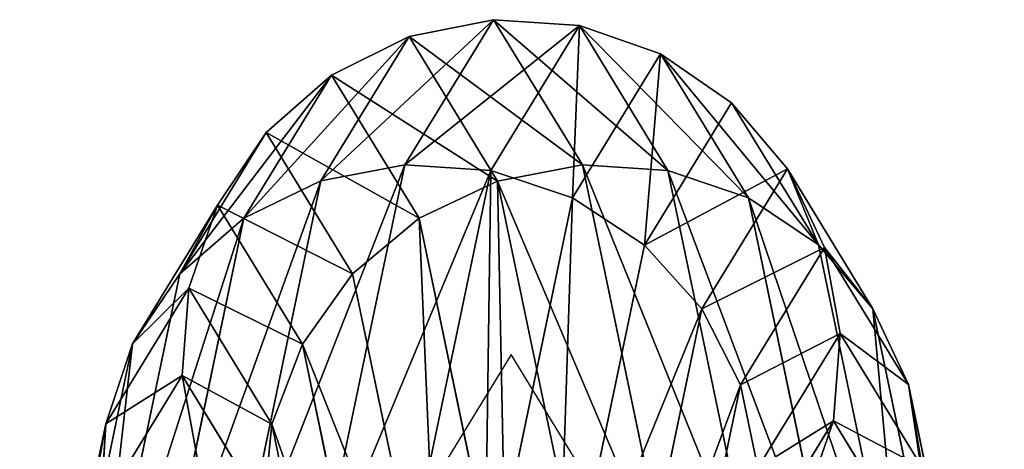
# Model space of a CAD drawing. Units: millimetres. Extents: x -1167 to 17, y -17 to 417.
# Drawn here: x -975 to -925, y 395 to 417 of the extents above; entities that cross this region are included whole.
import ezdxf

# ---------------------------------------------------------------- set-up
doc = ezdxf.new("R2010")
doc.units = ezdxf.units.MM
doc.layers.get('0').update_dxf_attribs({"true_color": 0xff5454})

# ---------------------------------------------------------------- blocks, each defined once
blk = doc.blocks.new('Group_1')
for p, q in [((215.902, 434.195, 217.199), (211.383, 426.803, 161.049)), ((211.593, 433.335, 217.546), (215.902, 434.195, 217.199)), ((220.423, 426.802, 273.355), (215.902, 434.195, 217.199)), ((215.902, 434.195, 217.199), (220.273, 433.892, 216.848)), ((220.273, 433.892, 216.848), (215.758, 426.508, 160.763)), ((224.786, 426.51, 272.913), (220.273, 433.892, 216.848)), ((220.273, 433.892, 216.848), (224.406, 432.446, 216.515)), ((211.593, 433.335, 217.546), (207.092, 425.974, 161.629)), ((207.638, 431.371, 217.865), (211.593, 433.335, 217.546)), ((216.096, 425.97, 273.492), (211.593, 433.335, 217.546)), ((224.406, 432.446, 216.515), (219.92, 425.109, 160.791)), ((228.888, 425.115, 272.197), (224.406, 432.446, 216.515)), ((224.406, 432.446, 216.515), (228.02, 429.956, 216.224)), ((207.638, 431.371, 217.865), (203.179, 424.077, 162.463)), ((204.307, 428.436, 218.133), (207.638, 431.371, 217.865)), ((212.102, 424.071, 273.316), (207.638, 431.371, 217.865)), ((228.02, 429.956, 216.224), (223.585, 422.703, 161.131)), ((232.45, 422.711, 271.256), (228.02, 429.956, 216.224)), ((228.02, 429.956, 216.224), (230.869, 426.592, 215.995)), ((204.307, 428.436, 218.133), (199.909, 421.243, 163.495)), ((201.827, 424.731, 218.332), (204.307, 428.436, 218.133)), ((208.71, 421.234, 272.839), (204.307, 428.436, 218.133)), ((211.383, 426.803, 161.049), (206.864, 405.132, 108.731)), ((207.092, 425.974, 161.629), (211.383, 426.803, 161.049)), ((215.758, 426.508, 160.763), (211.242, 404.854, 108.485)), ((211.383, 426.803, 161.049), (215.758, 426.508, 160.763)), ((215.758, 426.508, 160.763), (219.92, 425.109, 160.791)), ((216.096, 425.97, 273.492), (220.423, 426.802, 273.355)), ((224.943, 405.126, 325.686), (220.423, 426.802, 273.355)), ((220.423, 426.802, 273.355), (224.786, 426.51, 272.913)), ((229.297, 404.878, 325.138), (224.786, 426.51, 272.913)), ((224.786, 426.51, 272.913), (228.888, 425.115, 272.197)), ((230.869, 426.592, 215.995), (226.503, 419.451, 161.759)), ((235.229, 419.461, 270.154), (230.869, 426.592, 215.995)), ((230.869, 426.592, 215.995), (232.759, 422.583, 215.842)), ((207.092, 425.974, 161.629), (202.593, 404.402, 109.55)), ((203.179, 424.077, 162.463), (207.092, 425.974, 161.629)), ((212.102, 424.071, 273.316), (216.096, 425.97, 273.492)), ((220.602, 404.365, 325.65), (216.096, 425.97, 273.492)), ((219.92, 425.109, 160.791), (215.432, 403.586, 108.828)), ((219.92, 425.109, 160.791), (223.585, 422.703, 161.131)), ((233.366, 403.639, 324.044), (228.888, 425.115, 272.197)), ((228.888, 425.115, 272.197), (232.45, 422.711, 271.256)), ((201.827, 424.731, 218.332), (197.506, 417.664, 164.654)), ((200.367, 420.507, 218.45), (201.827, 424.731, 218.332)), ((206.154, 417.653, 272.092), (201.827, 424.731, 218.332)), ((203.179, 424.077, 162.463), (198.723, 402.713, 110.885)), ((199.909, 421.243, 163.495), (203.179, 424.077, 162.463)), ((208.71, 421.234, 272.839), (212.102, 424.071, 273.316)), ((216.569, 402.649, 325.034), (212.102, 424.071, 273.316)), ((223.585, 422.703, 161.131), (219.146, 401.414, 109.736)), ((223.585, 422.703, 161.131), (226.503, 419.451, 161.759)), ((232.759, 422.583, 215.842), (228.476, 415.577, 162.632)), ((236.874, 401.493, 322.479), (232.45, 422.711, 271.256)), ((232.45, 422.711, 271.256), (235.229, 419.461, 270.154)), ((237.035, 415.589, 268.966), (232.759, 422.583, 215.842)), ((232.759, 422.583, 215.842), (233.561, 418.202, 215.778)), ((199.909, 421.243, 163.495), (195.517, 400.18, 112.645)), ((197.506, 417.664, 164.654), (199.909, 421.243, 163.495)), ((206.154, 417.653, 272.092), (208.71, 421.234, 272.839)), ((213.119, 400.093, 323.879), (208.71, 421.234, 272.839)), ((200.367, 420.507, 218.45), (196.134, 413.584, 165.862)), ((200.026, 416.053, 218.477), (200.367, 420.507, 218.45)), ((204.607, 413.572, 271.127), (200.367, 420.507, 218.45)), ((226.503, 419.451, 161.759), (222.132, 398.488, 111.148)), ((226.503, 419.451, 161.759), (228.476, 415.577, 162.632)), ((239.582, 398.587, 320.55), (235.229, 419.461, 270.154)), ((235.229, 419.461, 270.154), (237.035, 415.589, 268.966)), ((233.561, 418.202, 215.778), (229.368, 411.345, 163.692)), ((233.561, 418.202, 215.778), (233.22, 413.748, 215.805)), ((237.746, 411.357, 267.772), (233.561, 418.202, 215.778)), ((197.506, 417.664, 164.654), (193.192, 396.977, 114.711)), ((196.134, 413.584, 165.862), (197.506, 417.664, 164.654)), ((204.607, 413.572, 271.127), (206.154, 417.653, 272.092)), ((210.488, 396.872, 322.263), (206.154, 417.653, 272.092)), ((200.026, 416.053, 218.477), (195.885, 409.281, 167.035)), ((204.174, 409.269, 270.01), (200.026, 416.053, 218.477)), ((200.828, 411.672, 218.413), (200.026, 416.053, 218.477)), ((228.476, 415.577, 162.632), (224.186, 395.006, 112.968)), ((228.476, 415.577, 162.632), (229.368, 411.345, 163.692)), ((241.304, 395.118, 318.387), (237.035, 415.589, 268.966)), ((237.035, 415.589, 268.966), (237.746, 411.357, 267.772)), ((196.134, 413.584, 165.862), (191.908, 393.32, 116.941)), ((195.885, 409.281, 167.035), (196.134, 413.584, 165.862)), ((204.174, 409.269, 270.01), (204.607, 413.572, 271.127)), ((208.854, 393.205, 320.298), (204.607, 413.572, 271.127)), ((233.22, 413.748, 215.805), (229.12, 407.041, 164.866)), ((233.22, 413.748, 215.805), (231.76, 409.524, 215.923)), ((237.313, 407.053, 266.655), (233.22, 413.748, 215.805))]:
    blk.add_line(p, q)
mesh = blk.add_polyface()
corners = [(215.902, 434.195, 217.199), (207.092, 425.974, 161.629), (211.383, 426.803, 161.049), (211.593, 433.335, 217.546)]
mesh.append_faces([[corners[k] for k in face] for face in [(0, 1, 2), (1, 0, 3)]], dxfattribs={"vtx0": -1})
mesh = blk.add_polyface()
corners = [(220.273, 433.892, 216.848), (211.383, 426.803, 161.049), (215.758, 426.508, 160.763), (215.902, 434.195, 217.199)]
mesh.append_faces([[corners[k] for k in face] for face in [(0, 1, 2), (1, 0, 3)]], dxfattribs={"vtx0": -1})
mesh = blk.add_polyface()
corners = [(220.423, 426.802, 273.355), (211.593, 433.335, 217.546), (215.902, 434.195, 217.199), (216.096, 425.97, 273.492)]
mesh.append_faces([[corners[k] for k in face] for face in [(0, 1, 2), (1, 0, 3)]], dxfattribs={"vtx0": -1})
mesh = blk.add_polyface()
corners = [(224.786, 426.51, 272.913), (215.902, 434.195, 217.199), (220.273, 433.892, 216.848), (220.423, 426.802, 273.355)]
mesh.append_faces([[corners[k] for k in face] for face in [(0, 1, 2), (1, 0, 3)]], dxfattribs={"vtx0": -1})
mesh = blk.add_polyface()
corners = [(219.92, 425.109, 160.791), (220.273, 433.892, 216.848), (215.758, 426.508, 160.763), (224.406, 432.446, 216.515)]
mesh.append_faces([[corners[k] for k in face] for face in [(0, 1, 2), (1, 0, 3)]], dxfattribs={"vtx0": -1})
mesh = blk.add_polyface()
corners = [(228.888, 425.115, 272.197), (220.273, 433.892, 216.848), (224.406, 432.446, 216.515), (224.786, 426.51, 272.913)]
mesh.append_faces([[corners[k] for k in face] for face in [(0, 1, 2), (1, 0, 3)]], dxfattribs={"vtx0": -1})
mesh = blk.add_polyface()
corners = [(211.593, 433.335, 217.546), (203.179, 424.077, 162.463), (207.092, 425.974, 161.629), (207.638, 431.371, 217.865)]
mesh.append_faces([[corners[k] for k in face] for face in [(0, 1, 2), (1, 0, 3)]], dxfattribs={"vtx0": -1})
mesh = blk.add_polyface()
corners = [(216.096, 425.97, 273.492), (207.638, 431.371, 217.865), (211.593, 433.335, 217.546), (212.102, 424.071, 273.316)]
mesh.append_faces([[corners[k] for k in face] for face in [(0, 1, 2), (1, 0, 3)]], dxfattribs={"vtx0": -1})
mesh = blk.add_polyface()
corners = [(223.585, 422.703, 161.131), (224.406, 432.446, 216.515), (219.92, 425.109, 160.791), (228.02, 429.956, 216.224)]
mesh.append_faces([[corners[k] for k in face] for face in [(0, 1, 2), (1, 0, 3)]], dxfattribs={"vtx0": -1})
mesh = blk.add_polyface()
corners = [(232.45, 422.711, 271.256), (224.406, 432.446, 216.515), (228.02, 429.956, 216.224), (228.888, 425.115, 272.197)]
mesh.append_faces([[corners[k] for k in face] for face in [(0, 1, 2), (1, 0, 3)]], dxfattribs={"vtx0": -1})
mesh = blk.add_polyface()
corners = [(207.638, 431.371, 217.865), (199.909, 421.243, 163.495), (203.179, 424.077, 162.463), (204.307, 428.436, 218.133)]
mesh.append_faces([[corners[k] for k in face] for face in [(0, 1, 2), (1, 0, 3)]], dxfattribs={"vtx0": -1})
mesh = blk.add_polyface()
corners = [(212.102, 424.071, 273.316), (204.307, 428.436, 218.133), (207.638, 431.371, 217.865), (208.71, 421.234, 272.839)]
mesh.append_faces([[corners[k] for k in face] for face in [(0, 1, 2), (1, 0, 3)]], dxfattribs={"vtx0": -1})
mesh = blk.add_polyface()
corners = [(230.869, 426.592, 215.995), (223.585, 422.703, 161.131), (226.503, 419.451, 161.759), (228.02, 429.956, 216.224)]
mesh.append_faces([[corners[k] for k in face] for face in [(0, 1, 2), (1, 0, 3)]], dxfattribs={"vtx0": -1})
mesh = blk.add_polyface()
corners = [(232.45, 422.711, 271.256), (230.869, 426.592, 215.995), (235.229, 419.461, 270.154), (228.02, 429.956, 216.224)]
mesh.append_faces([[corners[k] for k in face] for face in [(0, 1, 2), (1, 0, 3)]], dxfattribs={"vtx0": -1})
mesh = blk.add_polyface()
corners = [(199.909, 421.243, 163.495), (201.827, 424.731, 218.332), (197.506, 417.664, 164.654), (204.307, 428.436, 218.133)]
mesh.append_faces([[corners[k] for k in face] for face in [(0, 1, 2), (1, 0, 3)]], dxfattribs={"vtx0": -1})
mesh = blk.add_polyface()
corners = [(201.827, 424.731, 218.332), (208.71, 421.234, 272.839), (206.154, 417.653, 272.092), (204.307, 428.436, 218.133)]
mesh.append_faces([[corners[k] for k in face] for face in [(0, 1, 2), (1, 0, 3)]], dxfattribs={"vtx0": -1})
mesh = blk.add_polyface()
corners = [(211.383, 426.803, 161.049), (202.593, 404.402, 109.55), (206.864, 405.132, 108.731), (207.092, 425.974, 161.629)]
mesh.append_faces([[corners[k] for k in face] for face in [(0, 1, 2), (1, 0, 3)]], dxfattribs={"vtx0": -1})
mesh = blk.add_polyface()
corners = [(215.758, 426.508, 160.763), (206.864, 405.132, 108.731), (211.242, 404.854, 108.485), (211.383, 426.803, 161.049)]
mesh.append_faces([[corners[k] for k in face] for face in [(0, 1, 2), (1, 0, 3)]], dxfattribs={"vtx0": -1})
mesh = blk.add_polyface()
corners = [(215.432, 403.586, 108.828), (215.758, 426.508, 160.763), (211.242, 404.854, 108.485), (219.92, 425.109, 160.791)]
mesh.append_faces([[corners[k] for k in face] for face in [(0, 1, 2), (1, 0, 3)]], dxfattribs={"vtx0": -1})
mesh = blk.add_polyface()
corners = [(224.943, 405.126, 325.686), (216.096, 425.97, 273.492), (220.423, 426.802, 273.355), (220.602, 404.365, 325.65)]
mesh.append_faces([[corners[k] for k in face] for face in [(0, 1, 2), (1, 0, 3)]], dxfattribs={"vtx0": -1})
mesh = blk.add_polyface()
corners = [(229.297, 404.878, 325.138), (220.423, 426.802, 273.355), (224.786, 426.51, 272.913), (224.943, 405.126, 325.686)]
mesh.append_faces([[corners[k] for k in face] for face in [(0, 1, 2), (1, 0, 3)]], dxfattribs={"vtx0": -1})
mesh = blk.add_polyface()
corners = [(233.366, 403.639, 324.044), (224.786, 426.51, 272.913), (228.888, 425.115, 272.197), (229.297, 404.878, 325.138)]
mesh.append_faces([[corners[k] for k in face] for face in [(0, 1, 2), (1, 0, 3)]], dxfattribs={"vtx0": -1})
mesh = blk.add_polyface()
corners = [(232.759, 422.583, 215.842), (226.503, 419.451, 161.759), (228.476, 415.577, 162.632), (230.869, 426.592, 215.995)]
mesh.append_faces([[corners[k] for k in face] for face in [(0, 1, 2), (1, 0, 3)]], dxfattribs={"vtx0": -1})
mesh = blk.add_polyface()
corners = [(235.229, 419.461, 270.154), (232.759, 422.583, 215.842), (237.035, 415.589, 268.966), (230.869, 426.592, 215.995)]
mesh.append_faces([[corners[k] for k in face] for face in [(0, 1, 2), (1, 0, 3)]], dxfattribs={"vtx0": -1})
mesh = blk.add_polyface()
corners = [(207.092, 425.974, 161.629), (198.723, 402.713, 110.885), (202.593, 404.402, 109.55), (203.179, 424.077, 162.463)]
mesh.append_faces([[corners[k] for k in face] for face in [(0, 1, 2), (1, 0, 3)]], dxfattribs={"vtx0": -1})
mesh = blk.add_polyface()
corners = [(216.096, 425.97, 273.492), (216.569, 402.649, 325.034), (212.102, 424.071, 273.316), (220.602, 404.365, 325.65)]
mesh.append_faces([[corners[k] for k in face] for face in [(0, 1, 2), (1, 0, 3)]], dxfattribs={"vtx0": -1})
mesh = blk.add_polyface()
corners = [(219.146, 401.414, 109.736), (219.92, 425.109, 160.791), (215.432, 403.586, 108.828), (223.585, 422.703, 161.131)]
mesh.append_faces([[corners[k] for k in face] for face in [(0, 1, 2), (1, 0, 3)]], dxfattribs={"vtx0": -1})
mesh = blk.add_polyface()
corners = [(236.874, 401.493, 322.479), (228.888, 425.115, 272.197), (232.45, 422.711, 271.256), (233.366, 403.639, 324.044)]
mesh.append_faces([[corners[k] for k in face] for face in [(0, 1, 2), (1, 0, 3)]], dxfattribs={"vtx0": -1})
mesh = blk.add_polyface()
corners = [(197.506, 417.664, 164.654), (200.367, 420.507, 218.45), (196.134, 413.584, 165.862), (201.827, 424.731, 218.332)]
mesh.append_faces([[corners[k] for k in face] for face in [(0, 1, 2), (1, 0, 3)]], dxfattribs={"vtx0": -1})
mesh = blk.add_polyface()
corners = [(200.367, 420.507, 218.45), (206.154, 417.653, 272.092), (204.607, 413.572, 271.127), (201.827, 424.731, 218.332)]
mesh.append_faces([[corners[k] for k in face] for face in [(0, 1, 2), (1, 0, 3)]], dxfattribs={"vtx0": -1})
mesh = blk.add_polyface()
corners = [(203.179, 424.077, 162.463), (195.517, 400.18, 112.645), (198.723, 402.713, 110.885), (199.909, 421.243, 163.495)]
mesh.append_faces([[corners[k] for k in face] for face in [(0, 1, 2), (1, 0, 3)]], dxfattribs={"vtx0": -1})
mesh = blk.add_polyface()
corners = [(212.102, 424.071, 273.316), (213.119, 400.093, 323.879), (208.71, 421.234, 272.839), (216.569, 402.649, 325.034)]
mesh.append_faces([[corners[k] for k in face] for face in [(0, 1, 2), (1, 0, 3)]], dxfattribs={"vtx0": -1})
mesh = blk.add_polyface()
corners = [(226.503, 419.451, 161.759), (219.146, 401.414, 109.736), (222.132, 398.488, 111.148), (223.585, 422.703, 161.131)]
mesh.append_faces([[corners[k] for k in face] for face in [(0, 1, 2), (1, 0, 3)]], dxfattribs={"vtx0": -1})
mesh = blk.add_polyface()
corners = [(233.561, 418.202, 215.778), (228.476, 415.577, 162.632), (229.368, 411.345, 163.692), (232.759, 422.583, 215.842)]
mesh.append_faces([[corners[k] for k in face] for face in [(0, 1, 2), (1, 0, 3)]], dxfattribs={"vtx0": -1})
mesh = blk.add_polyface()
corners = [(236.874, 401.493, 322.479), (235.229, 419.461, 270.154), (239.582, 398.587, 320.55), (232.45, 422.711, 271.256)]
mesh.append_faces([[corners[k] for k in face] for face in [(0, 1, 2), (1, 0, 3)]], dxfattribs={"vtx0": -1})
mesh = blk.add_polyface()
corners = [(237.035, 415.589, 268.966), (233.561, 418.202, 215.778), (237.746, 411.357, 267.772), (232.759, 422.583, 215.842)]
mesh.append_faces([[corners[k] for k in face] for face in [(0, 1, 2), (1, 0, 3)]], dxfattribs={"vtx0": -1})
mesh = blk.add_polyface()
corners = [(195.517, 400.18, 112.645), (197.506, 417.664, 164.654), (193.192, 396.977, 114.711), (199.909, 421.243, 163.495)]
mesh.append_faces([[corners[k] for k in face] for face in [(0, 1, 2), (1, 0, 3)]], dxfattribs={"vtx0": -1})
mesh = blk.add_polyface()
corners = [(206.154, 417.653, 272.092), (213.119, 400.093, 323.879), (210.488, 396.872, 322.263), (208.71, 421.234, 272.839)]
mesh.append_faces([[corners[k] for k in face] for face in [(0, 1, 2), (1, 0, 3)]], dxfattribs={"vtx0": -1})
mesh = blk.add_polyface()
corners = [(196.134, 413.584, 165.862), (200.026, 416.053, 218.477), (195.885, 409.281, 167.035), (200.367, 420.507, 218.45)]
mesh.append_faces([[corners[k] for k in face] for face in [(0, 1, 2), (1, 0, 3)]], dxfattribs={"vtx0": -1})
mesh = blk.add_polyface()
corners = [(200.026, 416.053, 218.477), (204.607, 413.572, 271.127), (204.174, 409.269, 270.01), (200.367, 420.507, 218.45)]
mesh.append_faces([[corners[k] for k in face] for face in [(0, 1, 2), (1, 0, 3)]], dxfattribs={"vtx0": -1})
mesh = blk.add_polyface()
corners = [(228.476, 415.577, 162.632), (222.132, 398.488, 111.148), (224.186, 395.006, 112.968), (226.503, 419.451, 161.759)]
mesh.append_faces([[corners[k] for k in face] for face in [(0, 1, 2), (1, 0, 3)]], dxfattribs={"vtx0": -1})
mesh = blk.add_polyface()
corners = [(239.582, 398.587, 320.55), (237.035, 415.589, 268.966), (241.304, 395.118, 318.387), (235.229, 419.461, 270.154)]
mesh.append_faces([[corners[k] for k in face] for face in [(0, 1, 2), (1, 0, 3)]], dxfattribs={"vtx0": -1})
mesh = blk.add_polyface()
corners = [(233.22, 413.748, 215.805), (229.368, 411.345, 163.692), (229.12, 407.041, 164.866), (233.561, 418.202, 215.778)]
mesh.append_faces([[corners[k] for k in face] for face in [(0, 1, 2), (1, 0, 3)]], dxfattribs={"vtx0": -1})
mesh = blk.add_polyface()
corners = [(237.746, 411.357, 267.772), (233.22, 413.748, 215.805), (237.313, 407.053, 266.655), (233.561, 418.202, 215.778)]
mesh.append_faces([[corners[k] for k in face] for face in [(0, 1, 2), (1, 0, 3)]], dxfattribs={"vtx0": -1})
mesh = blk.add_polyface()
corners = [(193.192, 396.977, 114.711), (196.134, 413.584, 165.862), (191.908, 393.32, 116.941), (197.506, 417.664, 164.654)]
mesh.append_faces([[corners[k] for k in face] for face in [(0, 1, 2), (1, 0, 3)]], dxfattribs={"vtx0": -1})
mesh = blk.add_polyface()
corners = [(204.607, 413.572, 271.127), (210.488, 396.872, 322.263), (208.854, 393.205, 320.298), (206.154, 417.653, 272.092)]
mesh.append_faces([[corners[k] for k in face] for face in [(0, 1, 2), (1, 0, 3)]], dxfattribs={"vtx0": -1})
mesh = blk.add_polyface()
corners = [(195.885, 409.281, 167.035), (200.828, 411.672, 218.413), (196.778, 405.048, 168.095), (200.026, 416.053, 218.477)]
mesh.append_faces([[corners[k] for k in face] for face in [(0, 1, 2), (1, 0, 3)]], dxfattribs={"vtx0": -1})
mesh = blk.add_polyface()
corners = [(200.828, 411.672, 218.413), (204.174, 409.269, 270.01), (204.885, 405.036, 268.817), (200.026, 416.053, 218.477)]
mesh.append_faces([[corners[k] for k in face] for face in [(0, 1, 2), (1, 0, 3)]], dxfattribs={"vtx0": -1})
mesh = blk.add_polyface()
corners = [(229.368, 411.345, 163.692), (224.186, 395.006, 112.968), (225.168, 391.205, 115.071), (228.476, 415.577, 162.632)]
mesh.append_faces([[corners[k] for k in face] for face in [(0, 1, 2), (1, 0, 3)]], dxfattribs={"vtx0": -1})
mesh = blk.add_polyface()
corners = [(241.304, 395.118, 318.387), (237.746, 411.357, 267.772), (241.924, 391.323, 316.138), (237.035, 415.589, 268.966)]
mesh.append_faces([[corners[k] for k in face] for face in [(0, 1, 2), (1, 0, 3)]], dxfattribs={"vtx0": -1})
mesh = blk.add_polyface()
corners = [(191.908, 393.32, 116.941), (195.885, 409.281, 167.035), (191.752, 389.46, 119.184), (196.134, 413.584, 165.862)]
mesh.append_faces([[corners[k] for k in face] for face in [(0, 1, 2), (1, 0, 3)]], dxfattribs={"vtx0": -1})
mesh = blk.add_polyface()
corners = [(204.174, 409.269, 270.01), (208.854, 393.205, 320.298), (208.329, 389.342, 318.117), (204.607, 413.572, 271.127)]
mesh.append_faces([[corners[k] for k in face] for face in [(0, 1, 2), (1, 0, 3)]], dxfattribs={"vtx0": -1})
mesh = blk.add_polyface()
corners = [(231.76, 409.524, 215.923), (229.12, 407.041, 164.866), (227.747, 402.961, 166.073), (233.22, 413.748, 215.805)]
mesh.append_faces([[corners[k] for k in face] for face in [(0, 1, 2), (1, 0, 3)]], dxfattribs={"vtx0": -1})
mesh = blk.add_polyface()
corners = [(237.313, 407.053, 266.655), (231.76, 409.524, 215.923), (235.766, 402.972, 265.691), (233.22, 413.748, 215.805)]
mesh.append_faces([[corners[k] for k in face] for face in [(0, 1, 2), (1, 0, 3)]], dxfattribs={"vtx0": -1})

msp = doc.modelspace()

# ---------------------------------------------------------------- linework, layer by layer
msp.add_polyline3d([(-929.167, 251.764, 493.185), (-933.333, 300, 473.205), (-937.5, 341.421, 441.421), (-941.667, 373.205, 400), (-945.833, 393.185, 351.764), (-950, 400, 300), (-954.167, 393.185, 248.236), (-958.333, 373.205, 200), (-962.5, 341.421, 158.579), (-966.667, 300, 126.795), (-970.833, 251.764, 106.815)])

# ---------------------------------------------------------------- block references
msp.add_blockref('Group_1', (-1166.793, -17.127, 82.872))

doc.saveas('drawing.dxf')
